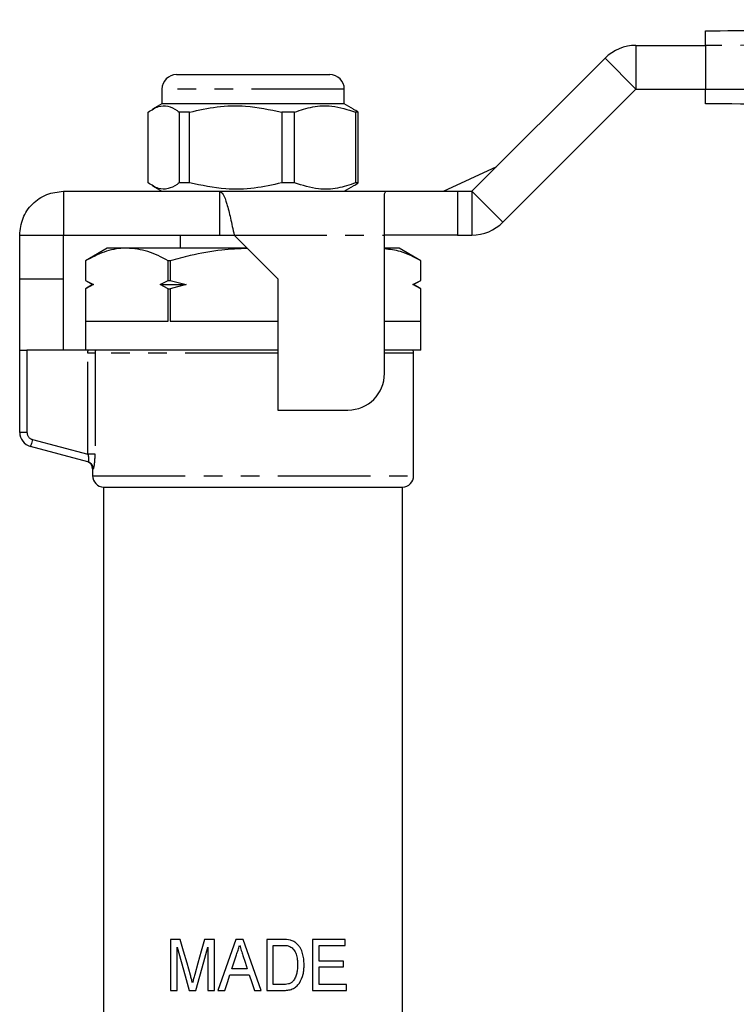
# Model space of a CAD drawing. Extents: x 117 to 290, y 87 to 285.
# Drawn here: x 153 to 202, y 217 to 285 of the extents above; entities that cross this region are included whole.
import ezdxf

# ---------------------------------------------------------------- set-up
doc = ezdxf.new("R2010")
doc.units = 0
doc.linetypes.add('PHANTOM', pattern=[12.7, 6.35, -1.27, 1.27, -1.27, 1.27, -1.27])
doc.layers.get('0').update_dxf_attribs({"linetype": 'CONTINUOUS'})

msp = doc.modelspace()

# ---------------------------------------------------------------- linework, layer by layer
at = {"color": 7, "linetype": 'CONTINUOUS'}
for p, q in [((195.45, 283.009), (200.211, 283.009)), ((200.211, 283.009), (200.211, 280.009)), ((184.208, 273.009), (193.329, 282.131)), ((163.958, 281.009), (174.458, 281.009)), ((162.958, 280.009), (162.958, 279.009)), ((175.458, 279.009), (175.458, 280.009)), ((186.329, 270.888), (195.45, 280.009)), ((195.45, 280.009), (200.211, 280.009)), ((162.958, 279.009), (162.317, 278.639)), ((163.312, 279.009), (162.958, 279.009)), ((175.458, 279.009), (163.312, 279.009)), ((176.099, 278.639), (175.458, 279.009)), ((162.01, 273.587), (162.01, 278.432)), ((164.855, 278.432), (164.143, 278.432)), ((164.143, 278.432), (164.143, 273.587)), ((164.855, 273.587), (164.855, 278.432)), ((172.052, 278.432), (171.168, 278.432)), ((171.168, 278.432), (171.168, 273.587)), ((172.052, 273.587), (172.052, 278.432)), ((176.405, 278.432), (176.233, 278.432)), ((176.233, 278.432), (176.233, 273.587)), ((176.405, 273.587), (176.405, 278.432)), ((182.266, 273.009), (185.902, 274.703)), ((164.855, 273.587), (164.143, 273.587)), ((172.052, 273.587), (171.168, 273.587)), ((176.405, 273.587), (176.233, 273.587)), ((156.208, 273.009), (156.208, 270.009)), ((156.208, 273.009), (166.908, 273.009)), ((162.317, 273.379), (162.958, 273.009)), ((166.908, 273.009), (166.908, 270.009)), ((166.908, 273.009), (178.309, 273.009)), ((175.458, 273.009), (176.099, 273.379)), ((178.208, 272.838), (178.309, 273.009)), ((178.208, 270.009), (178.208, 272.838)), ((178.309, 273.009), (183.208, 273.009)), ((183.208, 273.009), (184.208, 273.009)), ((153.208, 270.009), (156.208, 270.009)), ((153.208, 267.009), (153.208, 270.009)), ((156.208, 270.009), (166.908, 270.009)), ((156.208, 267.009), (156.208, 270.009)), ((164.208, 270.009), (164.208, 269.109)), ((166.908, 270.009), (167.908, 270.009)), ((167.908, 270.009), (170.908, 267.009)), ((178.208, 260.509), (178.208, 270.009)), ((183.208, 270.009), (178.208, 270.009)), ((183.208, 270.009), (184.208, 270.009)), ((159.208, 269.109), (157.708, 268.243)), ((160.548, 269.109), (159.208, 269.109)), ((168.808, 269.109), (160.548, 269.109)), ((179.208, 269.109), (178.208, 269.109)), ((180.708, 268.243), (179.208, 269.109)), ((157.708, 268.243), (157.708, 266.898)), ((157.708, 268.243), (157.708, 266.898)), ((157.708, 268.243), (157.708, 268.243)), ((163.529, 268.243), (163.387, 268.243)), ((163.387, 266.898), (163.387, 268.243)), ((163.529, 268.243), (163.529, 266.898)), ((180.708, 266.898), (180.708, 268.243)), ((180.708, 266.898), (180.708, 268.243)), ((180.708, 268.243), (180.708, 268.243)), ((153.208, 267.009), (156.208, 267.009)), ((153.208, 262.109), (153.208, 267.009)), ((156.208, 262.109), (156.208, 267.009)), ((157.708, 266.898), (158.208, 266.609)), ((157.708, 266.898), (158.256, 266.609)), ((157.708, 266.898), (157.708, 266.898)), ((162.839, 266.609), (163.387, 266.898)), ((163.387, 266.898), (163.529, 266.898)), ((163.529, 266.898), (164.625, 266.609)), ((170.908, 267.009), (170.908, 258.009)), ((180.159, 266.609), (180.708, 266.898)), ((180.208, 266.609), (180.708, 266.898)), ((180.708, 266.898), (180.708, 266.898)), ((158.208, 266.609), (157.708, 266.321)), ((158.256, 266.609), (157.708, 266.321)), ((157.708, 266.321), (157.708, 262.109)), ((157.708, 266.321), (157.708, 266.321)), ((157.708, 266.321), (157.708, 264.109)), ((158.208, 266.609), (158.256, 266.609)), ((162.839, 266.609), (164.625, 266.609)), ((163.387, 266.321), (162.839, 266.609)), ((163.387, 264.109), (163.387, 266.321)), ((163.387, 266.321), (163.529, 266.321)), ((164.625, 266.609), (163.529, 266.321)), ((163.529, 266.321), (163.529, 264.109)), ((180.708, 266.321), (180.159, 266.609)), ((180.159, 266.609), (180.208, 266.609)), ((180.708, 266.321), (180.208, 266.609)), ((180.708, 262.109), (180.708, 266.321)), ((180.708, 264.109), (180.708, 266.321)), ((180.708, 266.321), (180.708, 266.321)), ((157.708, 264.109), (163.387, 264.109)), ((163.529, 264.109), (170.908, 264.109)), ((178.208, 264.109), (180.708, 264.109)), ((153.208, 256.477), (153.208, 262.109)), ((153.208, 262.109), (153.708, 262.109)), ((157.806, 262.109), (153.708, 262.109)), ((170.908, 262.109), (157.806, 262.109)), ((180.708, 262.109), (178.208, 262.109)), ((180.208, 253.508), (180.208, 261.909)), ((170.908, 258.009), (175.708, 258.009)), ((157.881, 254.457), (153.949, 255.511)), ((158.208, 253.986), (158.208, 253.508)), ((158.958, 252.709), (158.958, 204.691)), ((158.958, 252.709), (169.208, 252.709)), ((169.208, 252.709), (179.458, 252.709)), ((179.458, 204.692), (179.458, 252.709)), ((163.547, 221.709), (163.547, 218.209)), ((164.218, 221.709), (163.547, 221.709)), ((166.554, 221.709), (165.884, 221.709)), ((166.554, 218.209), (166.554, 221.709)), ((168.534, 221.709), (168.03, 221.709)), ((171.209, 221.709), (170.144, 221.709)), ((170.144, 221.709), (170.144, 218.209)), ((175.528, 221.709), (173.285, 221.709)), ((173.285, 221.709), (173.285, 218.209)), ((175.528, 221.305), (175.528, 221.709)), ((163.996, 218.209), (163.996, 221.171)), ((166.105, 221.171), (166.105, 218.209)), ((170.592, 221.305), (171.218, 221.305)), ((170.592, 218.613), (170.592, 221.305)), ((173.733, 221.305), (175.528, 221.305)), ((173.733, 220.228), (173.733, 221.305)), ((175.394, 220.228), (173.733, 220.228)), ((175.394, 219.825), (175.394, 220.228)), ((168.808, 219.69), (167.755, 219.69)), ((173.733, 219.825), (175.394, 219.825)), ((173.733, 218.613), (173.733, 219.825)), ((167.623, 219.286), (168.94, 219.286)), ((163.547, 218.209), (163.996, 218.209)), ((164.818, 218.209), (165.283, 218.209)), ((166.105, 218.209), (166.554, 218.209)), ((166.794, 218.209), (167.272, 218.209)), ((169.291, 218.209), (169.769, 218.209)), ((170.144, 218.209), (171.26, 218.209)), ((171.228, 218.613), (170.592, 218.613)), ((173.285, 218.209), (175.618, 218.209)), ((175.618, 218.613), (173.733, 218.613)), ((175.618, 218.209), (175.618, 218.613))]:
    msp.add_line(p, q, dxfattribs=at)
at = {"color": 8, "linetype": 'PHANTOM'}
for p, q in [((195.45, 283.009), (195.45, 280.009)), ((193.329, 282.131), (195.45, 280.009)), ((175.458, 280.009), (162.958, 280.009)), ((183.208, 273.009), (183.208, 270.009)), ((184.208, 273.009), (184.208, 270.009)), ((184.208, 273.009), (186.329, 270.888)), ((167.908, 270.009), (178.208, 270.009)), ((153.708, 262.109), (153.708, 256.477)), ((158.375, 261.909), (157.883, 261.909)), ((157.883, 254.974), (157.883, 261.909)), ((158.375, 261.909), (158.375, 254.974)), ((170.908, 261.909), (158.375, 261.909)), ((180.208, 261.909), (178.208, 261.909)), ((153.708, 256.477), (153.208, 256.477)), ((154.078, 255.994), (157.883, 254.974)), ((158.375, 254.974), (157.883, 254.974)), ((158.208, 253.508), (180.208, 253.508))]:
    msp.add_line(p, q, dxfattribs=at)
at = {"color": 8, "linetype": 'PHANTOM', "flags": 128}
for points in [[(154.078, 255.994), (154.053, 255.899), (154.029, 255.809), (154.006, 255.725), (153.987, 255.652), (153.971, 255.592), (153.959, 255.547), (153.951, 255.52), (153.949, 255.511)], [(158.249, 253.974), (158.212, 253.985), (158.208, 253.986)]]:
    msp.add_lwpolyline(points, dxfattribs=at)
at = {"color": 7, "linetype": 'CONTINUOUS', "flags": 128}
for points in [[(164.911, 219.253), (164.677, 220.082), (164.447, 220.9), (164.218, 221.709)], [(165.884, 221.709), (165.655, 220.898), (165.427, 220.093), (165.202, 219.295)], [(168.03, 221.709), (167.616, 220.535), (167.203, 219.368), (166.794, 218.209)], [(169.769, 218.209), (169.357, 219.376), (168.945, 220.543), (168.534, 221.709)], [(163.996, 221.171), (164.266, 220.198), (164.54, 219.211), (164.818, 218.209)], [(165.283, 218.209), (165.554, 219.187), (165.828, 220.174), (166.105, 221.171)], [(167.755, 219.69), (167.913, 220.175), (168.071, 220.662)], [(168.511, 220.601), (168.66, 220.146), (168.808, 219.69)], [(167.272, 218.209), (167.447, 218.747), (167.623, 219.286)], [(168.94, 219.286), (169.115, 218.748), (169.291, 218.209)]]:
    msp.add_lwpolyline(points, dxfattribs=at)
at = {"color": 7, "linetype": 'CONTINUOUS'}
for centre, radius, start, end in [((195.45, 280.009), 3, 90, 135), ((163.958, 280.009), 1, 90, 180), ((174.458, 280.009), 1, 0, 90), ((184.208, 273.009), 3, 270, 315), ((179.408, 261.909), 0.8, 0, 14.47751), ((175.708, 260.509), 2.5, 270, 0), ((154.208, 256.477), 1, 180, 255), ((157.708, 253.986), 0.5, 358.80739, 75), ((159.008, 253.508), 0.8, 180, 266.41668), ((179.408, 253.508), 0.8, 273.58332, 0)]:
    msp.add_arc(centre, radius, start, end, dxfattribs=at)
at = {"color": 8, "linetype": 'PHANTOM'}
for centre, radius, start, end in [((154.208, 256.477), 0.5, 180, 255), ((157.751, 253.976), 0.498, 359.79352, 74.92243)]:
    msp.add_arc(centre, radius, start, end, dxfattribs=at)
at = {"color": 7, "linetype": 'CONTINUOUS'}
for points, knots in [([(200.211, 284.009), (205.654, 284.057), (216.54, 284.152), (232.87, 284.294), (250.171, 284.445), (268.443, 284.605), (281.274, 284.717), (287.689, 284.773)], [0, 0, 0, 0, 0.186641, 0.373315, 0.56001, 0.780027, 1, 1, 1, 1]), ([(200.211, 283.009), (200.211, 283.122), (200.211, 283.347), (200.211, 283.646), (200.211, 283.872), (200.211, 283.992), (200.211, 284.004), (200.211, 284.009)], [0, 0, 0, 0, 0.214697, 0.429397, 0.644086, 0.85877, 1, 1, 1, 1]), ([(200.211, 279.009), (200.211, 279.02), (200.211, 279.042), (200.211, 279.215), (200.211, 279.469), (200.211, 279.75), (200.211, 279.935), (200.211, 280.009)], [0, 0, 0, 0, 0.214698, 0.429397, 0.644084, 0.858772, 1, 1, 1, 1]), ([(162.01, 278.432), (162.249, 278.588), (162.693, 278.878), (163.366, 278.882), (163.837, 278.66), (164.094, 278.468), (164.143, 278.432)], [0, 0, 0, 0, 0.338594, 0.630605, 0.930487, 1, 1, 1, 1]), ([(164.855, 278.432), (165.478, 278.571), (166.74, 278.853), (168.885, 278.918), (170.347, 278.607), (171.168, 278.432)], [0, 0, 0, 0, 0.299907, 0.6068388, 1, 1, 1, 1]), ([(172.052, 278.432), (172.465, 278.571), (173.301, 278.853), (174.721, 278.918), (175.689, 278.607), (176.233, 278.432)], [0, 0, 0, 0, 0.299907, 0.606839, 1, 1, 1, 1]), ([(287.689, 278.246), (282.246, 278.293), (271.36, 278.388), (255.031, 278.531), (237.73, 278.682), (219.457, 278.841), (206.626, 278.953), (200.211, 279.009)], [0, 0, 0, 0, 0.186641, 0.373315, 0.56001, 0.780027, 1, 1, 1, 1]), ([(176.405, 278.432), (176.357, 278.47), (176.254, 278.551), (176.149, 278.593), (176.093, 278.616)], [0, 0, 0, 0, 0.470616, 1, 1, 1, 1]), ([(164.143, 273.587), (164.094, 273.55), (163.842, 273.363), (163.371, 273.138), (162.698, 273.137), (162.249, 273.431), (162.01, 273.587)], [0, 0, 0, 0, 0.069513, 0.361881, 0.661405, 1, 1, 1, 1]), ([(171.168, 273.587), (170.544, 273.447), (169.283, 273.165), (167.137, 273.101), (165.676, 273.412), (164.855, 273.587)], [0, 0, 0, 0, 0.299907, 0.606839, 1, 1, 1, 1]), ([(176.233, 273.587), (175.82, 273.447), (174.984, 273.165), (173.564, 273.101), (172.596, 273.412), (172.052, 273.587)], [0, 0, 0, 0, 0.299907, 0.606839, 1, 1, 1, 1]), ([(176.093, 273.404), (176.149, 273.426), (176.254, 273.467), (176.357, 273.548), (176.405, 273.587)], [0, 0, 0, 0, 0.529272, 1, 1, 1, 1]), ([(153.208, 270.009), (153.253, 270.402), (153.343, 271.189), (154.037, 272.18), (155.028, 272.874), (155.815, 272.964), (156.208, 273.009)], [0, 0, 0, 0, 0.249999, 0.499999, 0.75, 1, 1, 1, 1]), ([(166.908, 273.009), (166.991, 272.964), (167.158, 272.874), (167.408, 272.18), (167.658, 271.189), (167.824, 270.402), (167.908, 270.009)], [0, 0, 0, 0, 0.25, 0.500001, 0.750001, 1, 1, 1, 1]), ([(160.548, 269.109), (160.467, 269.108), (159.95, 269.098), (158.99, 268.903), (158.138, 268.464), (157.708, 268.243)], [0, 0, 0, 0, 0.084032, 0.538074, 1, 1, 1, 1]), ([(163.387, 268.243), (162.926, 268.486), (161.994, 268.975), (161.033, 269.064), (160.548, 269.109)], [0, 0, 0, 0, 0.495552, 1, 1, 1, 1]), ([(168.831, 269.086), (168.237, 269.063), (166.913, 269.01), (165.143, 268.676), (163.983, 268.365), (163.529, 268.243)], [0, 0, 0, 0, 0.331074, 0.737727, 1, 1, 1, 1]), ([(180.708, 268.243), (180.246, 268.49), (179.426, 268.929), (178.579, 269.016), (178.208, 269.054)], [0, 0, 0, 0, 0.562097, 1, 1, 1, 1]), ([(158.402, 262.109), (158.381, 262.109), (158.317, 262.109), (158.134, 262.109), (158.018, 262.109), (157.899, 262.109)], [0, 0, 0, 0, 0.5, 0.5, 1, 1, 1, 1]), ([(172.214, 221.408), (172.181, 221.438), (172.149, 221.467), (172.079, 221.519), (172.042, 221.543), (171.965, 221.585), (171.926, 221.603), (171.844, 221.634), (171.802, 221.646), (171.76, 221.659)], [0, 0, 0, 0, 0.25, 0.25, 0.5, 0.5, 0.75, 0.75, 1, 1, 1, 1]), ([(168.071, 220.662), (168.106, 220.769), (168.141, 220.876), (168.176, 220.983), (168.194, 221.037), (168.212, 221.091), (168.229, 221.144), (168.246, 221.198), (168.264, 221.252), (168.281, 221.305)], [0, 0, 0, 0, 0.0003387196, 0.0003387196, 0.0003387196, 0.000508081, 0.000508081, 0.000508081, 0.000677443, 0.000677443, 0.000677443, 0.000677443]), ([(168.281, 221.305), (168.319, 221.188), (168.358, 221.071), (168.396, 220.953), (168.416, 220.894), (168.435, 220.836), (168.454, 220.777), (168.473, 220.718), (168.492, 220.659), (168.511, 220.601)], [0, 0, 0, 0, 0.0003707074, 0.0003707074, 0.0003707074, 0.0005560629, 0.0005560629, 0.0005560629, 0.000741418, 0.000741418, 0.000741418, 0.000741418]), ([(171.218, 221.305), (171.304, 221.304), (171.391, 221.303), (171.562, 221.283), (171.647, 221.266), (171.727, 221.233)], [0, 0, 0, 0, 0.5, 0.5, 1, 1, 1, 1]), ([(171.727, 221.233), (171.78, 221.207), (171.83, 221.176), (171.918, 221.099), (171.958, 221.054), (172.064, 220.912), (172.121, 220.805), (172.198, 220.58), (172.22, 220.464), (172.247, 220.226), (172.252, 220.106), (172.253, 219.986)], [0, 0, 0, 0, 0.125, 0.125, 0.25, 0.25, 0.5, 0.5, 0.75, 0.75, 1, 1, 1, 1]), ([(172.701, 219.978), (172.699, 220.109), (172.695, 220.24), (172.662, 220.499), (172.636, 220.626), (172.563, 220.872), (172.515, 220.992), (172.418, 221.161), (172.382, 221.214), (172.304, 221.316), (172.26, 221.363), (172.214, 221.408)], [0, 0, 0, 0, 0.25, 0.25, 0.5, 0.5, 0.75, 0.75, 0.875, 0.875, 1, 1, 1, 1]), ([(171.26, 218.209), (171.368, 218.211), (171.476, 218.215), (171.687, 218.248), (171.792, 218.275), (171.992, 218.353), (172.085, 218.407), (172.25, 218.549), (172.32, 218.632), (172.505, 218.904), (172.581, 219.112), (172.658, 219.432), (172.675, 219.54), (172.697, 219.758), (172.7, 219.868), (172.701, 219.978)], [0, 0, 0, 0, 0.125, 0.125, 0.25, 0.25, 0.375, 0.375, 0.5, 0.5, 0.75, 0.75, 0.875, 0.875, 1, 1, 1, 1]), ([(172.253, 219.986), (172.251, 219.887), (172.249, 219.787), (172.232, 219.589), (172.218, 219.491), (172.174, 219.297), (172.145, 219.203), (172.088, 219.068), (172.066, 219.024), (172.016, 218.939), (171.986, 218.9), (171.956, 218.861)], [0, 0, 0, 0, 0.25, 0.25, 0.5, 0.5, 0.75, 0.75, 0.875, 0.875, 1, 1, 1, 1]), ([(165.051, 218.739), (165.039, 218.782), (165.028, 218.825), (165.016, 218.868), (165.005, 218.911), (164.994, 218.954), (164.982, 218.997), (164.97, 219.039), (164.958, 219.082), (164.946, 219.125), (164.935, 219.168), (164.923, 219.21), (164.911, 219.253)], [0, 0, 0, 0, 0.0001339959, 0.0001339959, 0.0001339959, 0.0002679958, 0.0002679958, 0.0002679958, 0.0004019975, 0.0004019975, 0.0004019975, 0.0005359955, 0.0005359955, 0.0005359955, 0.0005359955]), ([(165.202, 219.295), (165.176, 219.203), (165.15, 219.11), (165.125, 219.018), (165.113, 218.971), (165.1, 218.925), (165.087, 218.879), (165.074, 218.832), (165.062, 218.786), (165.051, 218.739)], [0, 0, 0, 0, 0.000289858, 0.000289858, 0.000289858, 0.0004347988, 0.0004347988, 0.0004347988, 0.0005797604, 0.0005797604, 0.0005797604, 0.0005797604]), ([(171.956, 218.861), (171.933, 218.836), (171.91, 218.811), (171.86, 218.769), (171.833, 218.75), (171.748, 218.7), (171.686, 218.673), (171.495, 218.621), (171.361, 218.615), (171.228, 218.613)], [0, 0, 0, 0, 0.125, 0.125, 0.25, 0.25, 0.5, 0.5, 1, 1, 1, 1])]:
    msp.add_open_spline(points, degree=3, knots=knots, dxfattribs=at)
at = {"color": 8, "linetype": 'PHANTOM'}
for points, knots in [([(287.689, 282.273), (282.246, 282.255), (271.36, 282.221), (255.031, 282.45), (237.73, 282.748), (219.457, 283.052), (206.626, 283.024), (200.211, 283.009)], [0, 0, 0, 0, 0.186641, 0.373315, 0.56001, 0.780027, 1, 1, 1, 1]), ([(200.211, 280.009), (205.654, 279.992), (216.54, 279.957), (232.87, 280.187), (250.171, 280.484), (268.443, 280.788), (281.274, 280.76), (287.689, 280.746)], [0, 0, 0, 0, 0.186641, 0.373315, 0.56001, 0.780027, 1, 1, 1, 1]), ([(157.883, 254.974), (157.899, 254.908), (157.911, 254.841), (157.926, 254.714), (157.928, 254.655), (157.924, 254.506), (157.904, 254.451), (157.881, 254.457)], [0, 0, 0, 0, 0.25, 0.25, 0.5, 0.5, 1, 1, 1, 1]), ([(158.249, 253.974), (158.261, 253.971), (158.275, 253.996), (158.303, 254.097), (158.318, 254.174), (158.345, 254.362), (158.356, 254.474), (158.371, 254.716), (158.375, 254.844), (158.375, 254.974)], [0, 0, 0, 0, 0.25, 0.25, 0.5, 0.5, 0.75, 0.75, 1, 1, 1, 1])]:
    msp.add_open_spline(points, degree=3, knots=knots, dxfattribs=at)
for points in [[(157.883, 261.909), (157.883, 261.977), (157.888, 262.043), (157.899, 262.109)], [(158.402, 262.109), (158.384, 262.044), (158.375, 261.977), (158.375, 261.909)]]:
    msp.add_open_spline(points, degree=3, dxfattribs=at)
at = {"color": 7, "linetype": 'CONTINUOUS'}
msp.add_open_spline([(171.76, 221.659), (171.581, 221.703), (171.395, 221.708), (171.209, 221.709)], degree=3, dxfattribs=at)

doc.saveas('drawing.dxf')
